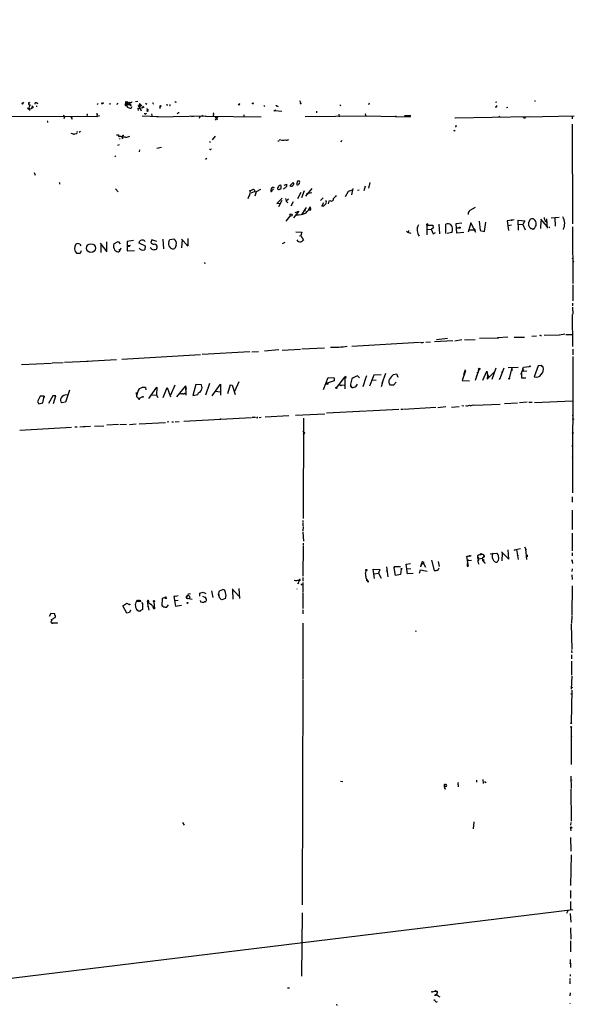
# Model space of a CAD drawing. Extents: x -814 to 376752, y -122958 to 379844.
# Drawn here: x 200 to 414, y 3485 to 3866 of the extents above; entities that cross this region are included whole.
import ezdxf

# ---------------------------------------------------------------- set-up
doc = ezdxf.new("R2010")
doc.units = 0
doc.header["$MEASUREMENT"] = 0
doc.layers.add('MAIN', color=5, linetype='CONTINUOUS')

msp = doc.modelspace()

# ---------------------------------------------------------------- linework, layer by layer
at = {"layer": 'MAIN'}
for p, q in [((201.3373, 3833.2586), (201.676, 3833.6819)), ((203.1153, 3831.5653), (204.1313, 3830.6339)), ((203.6233, 3831.7346), (203.7927, 3831.0573)), ((203.708, 3833.5973), (203.962, 3833.4279)), ((203.708, 3832.7506), (204.216, 3832.6659)), ((203.708, 3832.7506), (204.216, 3832.6659)), ((203.708, 3832.7506), (203.8773, 3832.2426)), ((203.708, 3831.5653), (203.7927, 3831.0573)), ((204.724, 3831.3959), (205.0627, 3831.8193)), ((204.8933, 3832.3273), (205.0627, 3832.2426)), ((205.0627, 3831.8193), (205.0627, 3832.2426)), ((205.0627, 3832.2426), (205.232, 3831.6499)), ((205.0627, 3831.8193), (205.232, 3831.6499)), ((206.5867, 3832.3273), (206.502, 3831.9886)), ((206.9253, 3833.3433), (206.8407, 3833.0046)), ((230.378, 3833.2586), (230.0393, 3832.8353)), ((234.8653, 3833.3433), (234.8653, 3832.8353)), ((237.9133, 3833.3433), (237.5747, 3832.7506)), ((240.9613, 3833.5126), (241.1307, 3833.0893)), ((241.3, 3833.3433), (241.3847, 3833.5973)), ((241.3847, 3833.5973), (241.808, 3833.3433)), ((241.808, 3833.3433), (241.3847, 3832.6659)), ((243.078, 3832.6659), (241.3847, 3832.6659)), ((241.3847, 3832.6659), (241.7233, 3832.5813)), ((241.6387, 3831.9886), (241.8927, 3831.6499)), ((241.9773, 3833.5126), (242.4007, 3833.5973)), ((242.316, 3831.5653), (242.7393, 3831.3959)), ((242.4007, 3833.5973), (242.7393, 3832.8353)), ((242.6547, 3832.8353), (243.078, 3832.6659)), ((242.824, 3832.5813), (242.7393, 3832.8353)), ((244.856, 3834.0206), (245.7873, 3834.1053)), ((245.7027, 3832.4966), (246.38, 3831.6499)), ((245.7027, 3831.3959), (245.7873, 3831.3113)), ((245.7027, 3831.3959), (245.7873, 3831.3113)), ((245.7027, 3831.3959), (246.9727, 3831.1419)), ((245.7873, 3831.3113), (245.872, 3830.4646)), ((246.38, 3832.4966), (246.7187, 3832.8353)), ((246.7187, 3832.8353), (246.38, 3831.6499)), ((246.4647, 3833.0893), (246.7187, 3832.8353)), ((247.2267, 3832.4966), (246.4647, 3832.0733)), ((246.4647, 3831.5653), (246.9727, 3830.3799)), ((247.904, 3831.9039), (248.158, 3831.7346)), ((248.7507, 3833.3433), (249.2587, 3833.0046)), ((249.174, 3831.3113), (249.3433, 3830.5493)), ((249.7667, 3831.0573), (249.3433, 3830.5493)), ((254.3387, 3831.5653), (254.4233, 3832.0733)), ((256.9633, 3832.5813), (257.2173, 3832.5813)), ((258.1487, 3832.4119), (257.9793, 3832.2426)), ((260.4347, 3833.6819), (260.6887, 3833.8513)), ((294.4707, 3832.4119), (294.8093, 3832.0733)), ((298.704, 3830.5493), (298.958, 3830.8033)), ((299.212, 3832.4966), (299.0427, 3832.1579)), ((299.212, 3832.4966), (299.974, 3832.0733)), ((299.212, 3832.4966), (299.466, 3832.4119)), ((308.2713, 3834.3593), (308.6947, 3833.3433)), ((324.0193, 3832.6659), (323.7653, 3832.3273)), ((335.1953, 3833.3433), (334.9413, 3832.7506)), ((384.302, 3831.8193), (383.794, 3831.8193)), ((383.9633, 3833.7666), (384.4713, 3833.8513)), ((388.7047, 3831.7346), (388.1967, 3831.5653)), ((399.034, 3834.2746), (399.4573, 3834.2746)), ((190.1613, 3828.1786), (222.504, 3828.2633)), ((217.17, 3828.6866), (216.916, 3828.0939)), ((217.3393, 3828.0939), (217.17, 3827.2473)), ((219.7947, 3828.0939), (220.3873, 3827.1626)), ((220.3027, 3828.0939), (220.0487, 3827.5013)), ((222.504, 3828.2633), (229.9547, 3828.1786)), ((226.1447, 3828.9406), (225.9753, 3828.1786)), ((229.87, 3828.7713), (229.9547, 3828.1786)), ((230.9707, 3828.5173), (229.9547, 3828.1786)), ((247.396, 3828.5173), (253.6613, 3828.1786)), ((248.8353, 3829.1946), (249.0893, 3829.5333)), ((251.0367, 3829.2793), (251.2907, 3828.0939)), ((253.0687, 3828.0093), (271.9493, 3828.4326)), ((261.2813, 3829.7026), (261.7047, 3829.7873)), ((267.208, 3828.1786), (266.5307, 3828.0093)), ((269.6633, 3828.1786), (269.4093, 3827.4166)), ((270.51, 3828.1786), (270.8487, 3828.7713)), ((271.9493, 3828.4326), (271.9493, 3828.2633)), ((271.9493, 3828.2633), (293.37, 3828.0093)), ((274.9127, 3828.8559), (274.9973, 3828.1786)), ((275.6747, 3828.0939), (276.098, 3827.2473)), ((276.5213, 3828.0093), (275.6747, 3826.7393)), ((276.098, 3827.2473), (276.6907, 3827.1626)), ((286.766, 3828.8559), (286.766, 3828.0939)), ((298.5347, 3830.5493), (298.2807, 3830.2106)), ((298.704, 3830.5493), (301.4133, 3830.2953)), ((310.4727, 3828.1786), (333.9253, 3828.5173)), ((314.7907, 3830.2106), (314.7907, 3829.6179)), ((323.4267, 3829.1099), (323.5113, 3828.0939)), ((333.756, 3828.6866), (333.9253, 3828.5173)), ((333.9253, 3828.5173), (334.1793, 3828.4326)), ((333.9253, 3828.5173), (351.1127, 3828.0093)), ((345.3553, 3828.5173), (345.7787, 3828.0939)), ((351.1973, 3828.4326), (348.8267, 3828.4326)), ((368.3847, 3827.6706), (397.002, 3828.1786)), ((368.3847, 3827.5013), (368.3847, 3827.6706)), ((385.4027, 3828.5173), (385.4873, 3828.0093)), ((395.3933, 3827.6706), (395.5627, 3828.0939)), ((396.0707, 3828.0939), (414.3587, 3828.5173)), ((413.6813, 3828.0939), (413.5967, 3827.2473)), ((210.9047, 3826.0619), (210.7353, 3825.8926)), ((368.554, 3824.2839), (368.808, 3824.0299)), ((413.5967, 3825.2153), (413.766, 3786.6919)), ((219.8793, 3821.7439), (221.234, 3821.4053)), ((220.8107, 3821.4053), (221.234, 3821.4053)), ((221.996, 3821.4899), (221.234, 3821.4053)), ((223.6047, 3822.4213), (223.012, 3821.9979)), ((237.49, 3821.0666), (238.252, 3821.1513)), ((238.5907, 3819.7119), (238.9293, 3819.3733)), ((239.522, 3820.3893), (239.776, 3819.5426)), ((239.9453, 3820.4739), (239.6913, 3820.2199)), ((241.1307, 3820.1353), (242.6547, 3820.6433)), ((275.6747, 3820.5586), (274.4047, 3819.1193)), ((237.998, 3817.1719), (238.5907, 3817.4259)), ((254.8467, 3816.2406), (253.0687, 3815.8173)), ((273.6427, 3818.5266), (273.3887, 3818.1879)), ((273.7273, 3815.4786), (273.4733, 3815.4786)), ((299.8893, 3818.7806), (300.3127, 3818.7806)), ((324.4427, 3818.8653), (324.1887, 3818.2726)), ((236.8973, 3812.9386), (237.1513, 3812.5999)), ((246.38, 3815.3093), (246.2953, 3814.5473)), ((272.3727, 3811.9226), (271.8647, 3811.5839)), ((205.6553, 3806.5039), (205.994, 3805.4879)), ((215.5613, 3802.1013), (215.3073, 3802.0166)), ((237.1513, 3800.2386), (238.1673, 3799.0533)), ((300.1433, 3801.0853), (299.8893, 3800.7466)), ((300.5667, 3800.1539), (301.0747, 3800.4926)), ((301.0747, 3800.4926), (301.0747, 3801.5086)), ((302.3447, 3801.6779), (303.276, 3802.0166)), ((304.546, 3801.3393), (305.7313, 3802.6939)), ((307.5093, 3803.2019), (307.0013, 3801.9319)), ((307.848, 3803.2019), (307.5093, 3803.2019)), ((313.0127, 3800.4079), (310.5573, 3797.4446)), ((328.8453, 3800.3233), (328.3373, 3797.8679)), ((333.248, 3799.5613), (333.756, 3801.4239)), ((335.3647, 3802.6093), (334.9413, 3800.4926)), ((289.2213, 3798.9686), (289.052, 3799.5613)), ((289.4753, 3798.7146), (290.83, 3799.2226)), ((290.9147, 3799.2226), (291.4227, 3799.0533)), ((291.4227, 3799.0533), (290.9993, 3797.4446)), ((293.2007, 3799.9846), (291.4227, 3799.0533)), ((301.498, 3796.5979), (299.466, 3794.5659)), ((302.768, 3796.5133), (303.1067, 3795.4126)), ((308.7793, 3798.7993), (307.5093, 3796.3439)), ((310.0493, 3799.3919), (309.0333, 3796.6826)), ((312.928, 3798.6299), (310.9807, 3798.2913)), ((317.3307, 3796.7673), (316.3147, 3795.7513)), ((326.9827, 3799.2226), (325.882, 3797.1059)), ((328.5913, 3799.6459), (326.9827, 3799.2226)), ((331.3007, 3799.7306), (330.6233, 3799.5613)), ((299.466, 3794.5659), (300.8207, 3794.6506)), ((301.4133, 3795.6666), (300.0587, 3793.2113)), ((303.9533, 3796.1746), (303.1067, 3795.4126)), ((303.1067, 3795.4126), (303.6993, 3794.8199)), ((305.7313, 3795.2433), (304.8847, 3793.5499)), ((310.8113, 3793.0419), (309.118, 3790.4173)), ((312.5893, 3792.1106), (312.42, 3793.2113)), ((316.8227, 3793.4653), (317.6693, 3794.9893)), ((317.4153, 3793.4653), (316.8227, 3793.4653)), ((319.532, 3795.4126), (319.278, 3794.4813)), ((320.2093, 3795.5819), (319.532, 3795.4126)), ((374.2267, 3791.9413), (376.2587, 3793.1266)), ((304.546, 3789.6553), (302.9373, 3787.7079)), ((307.9327, 3791.6026), (305.9007, 3789.0626)), ((306.578, 3791.0946), (307.9327, 3791.6026)), ((309.7953, 3791.6026), (310.7267, 3791.8566)), ((311.7427, 3792.1106), (312.5893, 3792.1106)), ((408.6013, 3789.1473), (405.5533, 3788.8933)), ((406.908, 3788.9779), (407.0773, 3785.7606)), ((357.378, 3786.1839), (359.7487, 3786.1839)), ((357.378, 3786.1839), (357.4627, 3782.4586)), ((359.918, 3784.9986), (359.0713, 3784.5753)), ((359.7487, 3786.1839), (359.918, 3784.9986)), ((362.1193, 3786.5226), (362.2887, 3782.7973)), ((364.744, 3782.9666), (364.744, 3786.6073)), ((368.7233, 3786.7766), (371.0093, 3787.1153)), ((368.9773, 3783.1359), (368.7233, 3786.7766)), ((368.9773, 3785.1679), (369.9087, 3785.0833)), ((374.4807, 3787.1153), (373.38, 3783.4746)), ((376.3433, 3783.3899), (374.4807, 3787.1153)), ((375.8353, 3784.3213), (375.7507, 3784.9986)), ((377.698, 3787.7079), (378.0367, 3784.0673)), ((379.73, 3783.7286), (380.238, 3787.3693)), ((391.2447, 3788.2159), (388.5353, 3787.8773)), ((388.5353, 3787.8773), (389.0433, 3784.0673)), ((388.7047, 3786.0146), (390.2287, 3786.2686)), ((392.8533, 3784.2366), (392.684, 3788.1313)), ((392.684, 3788.1313), (395.3087, 3787.8773)), ((392.938, 3786.5226), (394.5467, 3786.4379)), ((395.3087, 3787.8773), (394.5467, 3786.4379)), ((394.5467, 3786.4379), (395.478, 3784.3213)), ((397.4253, 3785.0833), (398.4413, 3784.5753)), ((401.32, 3788.4699), (403.9447, 3785.5913)), ((401.4893, 3787.8773), (401.4047, 3784.8293)), ((403.1827, 3787.7926), (403.7753, 3787.3693)), ((403.6907, 3788.6393), (403.9447, 3784.9986)), ((404.622, 3785.5913), (404.9607, 3785.0833)), ((413.766, 3785.5913), (413.9353, 3763.6626)), ((306.832, 3783.6439), (309.118, 3783.4746)), ((308.1867, 3782.0353), (308.7793, 3782.2046)), ((309.118, 3783.4746), (308.7793, 3782.2046)), ((308.7793, 3782.2046), (309.7107, 3780.4266)), ((350.3507, 3784.0673), (350.266, 3783.4746)), ((357.4627, 3784.4906), (359.0713, 3784.5753)), ((359.0713, 3784.5753), (359.918, 3782.8819)), ((359.918, 3782.8819), (360.8493, 3783.3899)), ((367.1147, 3783.3899), (365.252, 3782.9666)), ((371.6867, 3783.3053), (368.9773, 3783.1359)), ((373.8033, 3784.4059), (375.8353, 3784.3213)), ((378.0367, 3784.0673), (379.73, 3783.7286)), ((398.4413, 3784.5753), (398.6953, 3784.8293)), ((398.6953, 3784.4906), (398.4413, 3784.5753)), ((223.266, 3778.8179), (223.6893, 3778.1406)), ((231.14, 3779.2413), (233.7647, 3775.8546)), ((231.394, 3778.8179), (231.394, 3775.6006)), ((233.5953, 3779.7493), (233.5953, 3776.2779)), ((236.474, 3778.9026), (238.1673, 3779.8339)), ((238.1673, 3779.8339), (238.9293, 3778.9026)), ((244.094, 3780.2573), (241.554, 3779.9186)), ((241.554, 3779.9186), (241.6387, 3776.2779)), ((241.7233, 3778.3099), (242.7393, 3778.3946)), ((246.2953, 3779.1566), (246.5493, 3780.1726)), ((248.666, 3778.0559), (246.2953, 3779.1566)), ((248.5813, 3776.8706), (248.666, 3778.0559)), ((250.8673, 3777.2093), (250.5287, 3777.4633)), ((251.1213, 3780.5113), (250.7827, 3779.4106)), ((253.0687, 3779.9186), (251.1213, 3780.5113)), ((255.3547, 3780.7653), (255.6087, 3776.9553)), ((257.7253, 3779.8339), (258.064, 3780.5959)), ((258.064, 3780.5959), (259.6727, 3780.8499)), ((260.5193, 3778.4793), (260.0113, 3777.2093)), ((262.5513, 3780.7653), (265.0913, 3778.1406)), ((262.8053, 3780.5959), (262.636, 3777.4633)), ((264.5833, 3778.3946), (265.0913, 3778.1406)), ((265.0913, 3781.0193), (265.0913, 3778.1406)), ((302.514, 3779.4953), (301.498, 3778.9873)), ((223.4353, 3775.2619), (222.1653, 3775.2619)), ((223.774, 3776.2779), (223.4353, 3775.2619)), ((238.4213, 3776.7859), (238.76, 3776.3626)), ((238.76, 3776.3626), (238.4213, 3775.8546)), ((239.1833, 3777.2939), (238.76, 3776.3626)), ((241.6387, 3776.2779), (244.4327, 3776.3626)), ((248.2427, 3776.6166), (248.5813, 3776.8706)), ((271.4413, 3771.7059), (271.6107, 3771.2826)), ((413.8507, 3772.2986), (414.274, 3772.1293)), ((413.8507, 3763.0699), (413.8507, 3756.8893)), ((413.766, 3756.0426), (413.766, 3755.0266)), ((413.766, 3754.5186), (413.8507, 3751.7246)), ((413.6813, 3751.6399), (413.766, 3739.2786)), ((398.018, 3743.2579), (399.8807, 3743.4273)), ((401.4047, 3743.5119), (401.7433, 3743.5119)), ((402.7593, 3743.5966), (408.6013, 3743.7659)), ((410.8027, 3744.0199), (408.7707, 3743.6813)), ((411.1413, 3743.9353), (413.5967, 3743.9353)), ((328.422, 3739.3633), (354.584, 3740.8873)), ((357.0393, 3740.8873), (358.8173, 3741.0566)), ((360.3413, 3741.1413), (367.538, 3741.5646)), ((365.4213, 3742.3266), (361.188, 3741.8186)), ((368.2153, 3741.4799), (370.9247, 3741.9033)), ((372.0253, 3741.8186), (376.174, 3741.9879)), ((385.2333, 3742.4959), (377.7827, 3742.3266)), ((388.7047, 3742.9193), (384.81, 3742.5806)), ((391.2447, 3742.8346), (395.1393, 3742.8346)), ((239.6067, 3734.3679), (270.002, 3736.1459)), ((289.052, 3737.1619), (270.5947, 3736.1459)), ((289.814, 3737.1619), (292.354, 3737.3313)), ((300.228, 3737.9239), (294.7247, 3737.5006)), ((301.5827, 3737.8393), (308.61, 3738.2626)), ((309.118, 3738.3473), (317.9233, 3738.7706)), ((413.8507, 3738.2626), (413.9353, 3735.9766)), ((200.7447, 3732.2513), (212.344, 3732.8439)), ((212.598, 3732.9286), (216.8313, 3733.0979)), ((217.3393, 3733.1826), (226.4833, 3733.6059)), ((225.8907, 3733.6059), (237.49, 3734.1986)), ((400.4733, 3731.8279), (398.9493, 3727.5099)), ((401.6587, 3731.9126), (400.4733, 3731.8279)), ((401.6587, 3731.9126), (402.1667, 3731.5739)), ((402.4207, 3731.3199), (401.6587, 3731.9126)), ((413.8507, 3735.3839), (413.766, 3682.6366)), ((330.6233, 3727.8486), (331.3853, 3727.1713)), ((334.0947, 3727.9333), (333.756, 3726.8326)), ((336.9733, 3728.1873), (335.28, 3723.8693)), ((339.7673, 3728.2719), (336.9733, 3728.1873)), ((341.4607, 3728.7799), (340.0213, 3724.8853)), ((344.5933, 3728.3566), (345.694, 3728.6953)), ((345.694, 3728.6953), (346.2867, 3727.4253)), ((372.364, 3729.8806), (371.094, 3726.0706)), ((371.7713, 3728.3566), (372.4487, 3730.3886)), ((376.2587, 3726.2399), (376.936, 3728.1873)), ((376.7667, 3728.1026), (376.5127, 3727.4253)), ((376.936, 3728.1873), (377.6133, 3730.3039)), ((377.2747, 3729.7959), (377.6133, 3730.3039)), ((379.0527, 3726.2399), (380.5767, 3729.7113)), ((380.5767, 3729.7113), (380.9153, 3728.4413)), ((380.746, 3726.6633), (383.4553, 3729.3726)), ((380.9153, 3728.4413), (380.746, 3726.6633)), ((380.9153, 3728.1026), (380.9153, 3728.4413)), ((380.9153, 3728.1026), (380.9153, 3728.2719)), ((380.9153, 3728.1026), (381.508, 3727.4253)), ((384.1327, 3730.8119), (382.524, 3726.4939)), ((387.1807, 3730.8119), (385.4873, 3726.4939)), ((386.5033, 3729.4573), (386.334, 3729.1186)), ((388.874, 3731.0659), (392.684, 3731.3199)), ((390.3133, 3730.9813), (389.2973, 3727.0019)), ((390.3133, 3730.9813), (390.3133, 3729.7959)), ((394.5467, 3730.5579), (393.7847, 3728.4413)), ((393.7847, 3728.4413), (394.0387, 3728.8646)), ((394.0387, 3728.8646), (394.0387, 3727.0866)), ((394.8007, 3730.3039), (394.462, 3729.7113)), ((394.462, 3729.7113), (396.1553, 3729.8806)), ((394.5467, 3730.5579), (394.8007, 3731.2353)), ((394.8007, 3731.2353), (397.0867, 3731.5739)), ((260.0113, 3724.2926), (258.318, 3720.4826)), ((264.16, 3724.0386), (260.6887, 3719.8053)), ((264.16, 3724.0386), (264.414, 3722.5993)), ((264.16, 3724.0386), (264.2447, 3720.3979)), ((268.1393, 3724.5466), (266.954, 3720.3133)), ((270.3407, 3724.4619), (268.1393, 3724.5466)), ((270.5947, 3723.3613), (270.3407, 3724.4619)), ((273.3887, 3724.9699), (271.8647, 3720.4826)), ((274.4047, 3720.2286), (277.622, 3724.6313)), ((277.622, 3724.6313), (277.7067, 3720.4826)), ((281.432, 3724.3773), (280.3313, 3720.9906)), ((281.432, 3724.3773), (282.194, 3724.2926)), ((281.432, 3724.3773), (282.194, 3724.2926)), ((282.194, 3724.2926), (283.2947, 3720.6519)), ((284.8187, 3725.5626), (283.1253, 3721.8373)), ((317.5, 3722.5993), (319.278, 3727.2559)), ((321.6487, 3725.9859), (318.9393, 3725.0546)), ((319.278, 3727.2559), (321.6487, 3727.1713)), ((321.6487, 3727.1713), (321.6487, 3725.9859)), ((322.6647, 3723.4459), (325.7127, 3727.3406)), ((323.5113, 3724.4619), (325.4587, 3724.2926)), ((325.7127, 3727.3406), (326.0513, 3727.0866)), ((325.7127, 3727.3406), (325.7973, 3722.9379)), ((327.9987, 3724.7159), (327.914, 3724.1233)), ((327.914, 3724.1233), (328.5067, 3723.4459)), ((330.1153, 3723.8693), (330.6233, 3724.6313)), ((333.9253, 3727.2559), (332.6553, 3723.6999)), ((336.3807, 3726.3246), (337.82, 3726.2399)), ((340.2753, 3725.3086), (339.7673, 3723.6999)), ((344.5087, 3724.2926), (343.2387, 3724.2926)), ((345.5247, 3725.3933), (344.5087, 3724.2926)), ((371.094, 3726.0706), (373.888, 3725.9859)), ((380.9153, 3727.3406), (381.254, 3727.0866)), ((385.4873, 3726.4939), (385.6567, 3727.0019)), ((394.0387, 3727.0866), (395.732, 3727.1713)), ((394.0387, 3727.0866), (394.5467, 3727.0866)), ((212.9367, 3720.2286), (211.2433, 3717.2653)), ((214.0373, 3720.1439), (212.9367, 3720.2286)), ((219.2867, 3722.3453), (217.7627, 3717.7733)), ((245.0253, 3721.2446), (245.2793, 3721.4139)), ((245.2793, 3721.4139), (245.2793, 3720.8213)), ((245.2793, 3720.8213), (245.2793, 3719.8899)), ((248.666, 3723.3613), (248.8353, 3722.4299)), ((250.0207, 3719.1279), (253.0687, 3723.5306)), ((250.8673, 3720.5673), (252.8993, 3720.3979)), ((253.0687, 3723.5306), (252.8993, 3720.3979)), ((252.8993, 3720.3979), (253.492, 3719.5513)), ((255.524, 3719.4666), (257.048, 3723.3613)), ((257.048, 3723.3613), (258.4027, 3719.8053)), ((261.9587, 3721.0753), (263.144, 3720.9906)), ((262.636, 3720.9059), (264.0753, 3721.0753)), ((263.144, 3720.9906), (262.636, 3720.9059)), ((263.7367, 3721.2446), (264.0753, 3721.0753)), ((266.954, 3720.3133), (268.9013, 3720.6519)), ((275.6747, 3721.9219), (277.622, 3721.7526)), ((327.914, 3723.7846), (328.2527, 3723.7846)), ((208.026, 3720.0593), (207.01, 3717.9426)), ((207.01, 3717.9426), (207.4333, 3717.0959)), ((207.4333, 3717.0959), (208.9573, 3717.4346)), ((209.4653, 3720.0593), (208.026, 3720.0593)), ((208.9573, 3717.4346), (209.4653, 3720.0593)), ((209.4653, 3720.0593), (209.55, 3719.5513)), ((213.1907, 3717.2653), (214.0373, 3720.1439)), ((217.7627, 3717.7733), (216.3233, 3717.5193)), ((245.2793, 3719.8899), (245.872, 3719.2126)), ((245.872, 3719.2126), (246.5493, 3719.2126)), ((246.38, 3718.8739), (246.5493, 3719.2126)), ((247.4807, 3719.8053), (246.5493, 3719.2126)), ((370.9247, 3716.4186), (371.7713, 3716.3339)), ((375.2427, 3716.6726), (375.5813, 3716.5033)), ((375.92, 3716.5879), (385.7413, 3717.0113)), ((387.5193, 3717.1806), (392.43, 3717.4346)), ((396.24, 3717.6886), (393.2767, 3717.4346)), ((396.8327, 3717.6886), (398.1027, 3717.7733)), ((399.1187, 3717.6039), (413.766, 3718.2813)), ((294.894, 3712.1006), (304.038, 3712.6086)), ((306.6627, 3712.6933), (318.008, 3713.2013)), ((334.01, 3714.3019), (318.6007, 3713.4553)), ((334.264, 3714.3866), (346.6253, 3714.9793)), ((347.3873, 3714.9793), (348.1493, 3715.0639)), ((348.4033, 3715.0639), (360.934, 3715.8259)), ((361.696, 3715.6566), (364.744, 3715.9953)), ((366.9453, 3715.8259), (369.9933, 3716.0799)), ((413.766, 3712.6933), (413.8507, 3712.1006)), ((238.252, 3709.0526), (233.7647, 3708.7986)), ((241.3847, 3709.0526), (238.76, 3708.9679)), ((242.4853, 3709.1373), (245.11, 3709.3913)), ((246.2107, 3709.3913), (256.4553, 3709.8146)), ((257.7253, 3710.0686), (257.1327, 3709.9839)), ((258.826, 3710.1533), (259.5033, 3710.0686)), ((260.1807, 3710.1533), (261.7047, 3710.2379)), ((263.5673, 3710.3226), (289.6447, 3711.7619)), ((291.2533, 3711.8466), (289.8987, 3711.7619)), ((292.6927, 3711.8466), (293.37, 3711.9313)), ((309.7107, 3711.5926), (309.626, 3672.7306)), ((200.152, 3706.9359), (220.1333, 3708.0366)), ((221.4033, 3708.1213), (222.25, 3708.1213)), ((223.3507, 3708.1213), (227.4147, 3708.4599)), ((228.9387, 3708.3753), (232.5793, 3708.6293)), ((309.9647, 3705.4966), (309.5413, 3705.2426)), ((309.7953, 3706.2586), (309.9647, 3705.4966)), ((310.2187, 3706.0046), (309.9647, 3705.4966)), ((413.6813, 3700.9246), (413.6813, 3700.5013)), ((413.766, 3696.6913), (413.6813, 3696.3526)), ((413.6813, 3681.1126), (413.5967, 3679.0806)), ((413.5967, 3675.9479), (413.6813, 3668.4973)), ((309.5413, 3671.9686), (309.5413, 3671.1219)), ((309.5413, 3670.9526), (309.5413, 3669.9366)), ((309.626, 3669.6826), (309.5413, 3667.8199)), ((309.5413, 3667.3966), (309.7107, 3663.9253)), ((413.5967, 3667.0579), (413.5967, 3660.1999)), ((309.626, 3663.2479), (309.626, 3662.4013)), ((309.626, 3662.1473), (309.5413, 3650.4633)), ((381.9313, 3659.0993), (384.556, 3659.3533)), ((386.334, 3659.8613), (389.128, 3657.0673)), ((386.5033, 3659.3533), (386.4187, 3656.3053)), ((389.128, 3657.0673), (388.874, 3660.6233)), ((393.7, 3661.0466), (391.2447, 3660.4539)), ((391.2447, 3660.4539), (392.0913, 3660.7079)), ((392.0913, 3660.7079), (392.684, 3656.8979)), ((395.224, 3661.7239), (395.8167, 3660.6233)), ((395.5627, 3660.9619), (395.986, 3656.8979)), ((413.5967, 3659.4379), (413.5967, 3658.2526)), ((355.5153, 3655.5433), (355.2613, 3654.6119)), ((356.108, 3655.7973), (356.1927, 3655.2893)), ((359.2407, 3656.6439), (360.2567, 3652.6646)), ((361.7807, 3656.1359), (362.204, 3654.1039)), ((372.7873, 3657.9986), (374.5653, 3658.4219)), ((372.7873, 3657.9986), (373.38, 3654.2733)), ((373.0413, 3656.4746), (374.7347, 3656.6439)), ((373.7187, 3656.5593), (373.0413, 3656.4746)), ((373.2107, 3655.5433), (373.0413, 3655.4586)), ((373.2953, 3655.3739), (373.2107, 3655.5433)), ((377.3593, 3658.5913), (377.0207, 3658.2526)), ((378.968, 3657.2366), (377.444, 3657.0673)), ((378.968, 3657.2366), (379.6453, 3658.1679)), ((379.222, 3658.7606), (379.6453, 3658.1679)), ((379.6453, 3658.1679), (379.6453, 3657.8293)), ((379.73, 3655.7973), (379.8147, 3655.3739)), ((384.8947, 3656.3053), (384.6407, 3655.7973)), ((396.24, 3658.6759), (396.24, 3657.9139)), ((413.4273, 3656.4746), (413.5967, 3656.2206)), ((413.5967, 3656.4746), (413.5967, 3656.2206)), ((413.5967, 3656.2206), (413.5967, 3656.4746)), ((413.5967, 3656.2206), (413.766, 3655.3739)), ((333.9253, 3652.5799), (333.756, 3651.6486)), ((337.2273, 3649.5319), (336.7193, 3653.0879)), ((336.7193, 3653.0879), (339.2593, 3653.0033)), ((339.2593, 3653.0033), (338.7513, 3651.5639)), ((341.884, 3654.0193), (342.392, 3650.2093)), ((341.884, 3652.3259), (342.0533, 3652.8339)), ((344.7627, 3653.5959), (344.8473, 3654.0193)), ((344.8473, 3654.0193), (344.7627, 3653.5959)), ((345.2707, 3650.7173), (344.7627, 3653.5959)), ((347.218, 3654.0193), (344.8473, 3654.0193)), ((347.5567, 3653.1726), (347.218, 3651.0559)), ((349.504, 3655.0353), (351.1127, 3655.2893)), ((349.9273, 3651.3099), (349.504, 3655.0353)), ((349.758, 3653.2573), (351.1973, 3653.3419)), ((354.584, 3651.6486), (355.0073, 3652.8339)), ((355.1767, 3654.1039), (354.9227, 3654.1039)), ((355.0073, 3652.8339), (357.632, 3652.3259)), ((355.346, 3655.2893), (356.1927, 3655.2893)), ((356.1927, 3655.2893), (356.9547, 3653.9346)), ((362.0347, 3653.4266), (362.204, 3653.6806)), ((373.0413, 3655.4586), (373.2107, 3654.9506)), ((413.5967, 3653.2573), (413.512, 3652.2413)), ((307.594, 3647.4153), (308.2713, 3648.7699)), ((307.9327, 3648.9393), (308.2713, 3648.7699)), ((309.5413, 3648.0079), (309.4567, 3644.3673)), ((309.5413, 3649.8706), (309.5413, 3648.5159)), ((334.0947, 3649.1933), (334.4333, 3648.8546)), ((334.264, 3648.6853), (334.4333, 3648.8546)), ((334.4333, 3648.9393), (334.6873, 3648.5159)), ((337.058, 3651.3946), (338.7513, 3651.5639)), ((338.7513, 3651.5639), (339.7673, 3649.7013)), ((347.218, 3651.0559), (345.2707, 3650.7173)), ((352.2133, 3651.4793), (349.9273, 3651.3099)), ((413.4273, 3650.9713), (413.5967, 3649.1086)), ((269.6633, 3643.8593), (271.018, 3644.1979)), ((271.018, 3644.1979), (272.034, 3643.7746)), ((274.2353, 3644.7059), (274.6587, 3642.1659)), ((276.86, 3643.5206), (277.2833, 3644.7906)), ((277.2833, 3644.7906), (278.638, 3645.2986)), ((282.194, 3645.4679), (284.8187, 3642.7586)), ((282.3633, 3644.9599), (282.448, 3641.5733)), ((284.734, 3645.7219), (285.0727, 3641.8273)), ((307.1707, 3645.4679), (307.34, 3645.4679)), ((307.9327, 3647.7539), (307.594, 3647.4153)), ((308.7793, 3647.4153), (309.2027, 3646.9919)), ((309.4567, 3644.1133), (309.5413, 3637.9326)), ((413.5967, 3646.6533), (413.512, 3635.4773)), ((245.364, 3640.7266), (246.4647, 3640.8113)), ((245.4487, 3640.9806), (245.7873, 3640.8959)), ((249.5127, 3640.4726), (251.1213, 3639.2873)), ((249.5127, 3640.4726), (249.5973, 3638.6099)), ((251.968, 3640.5573), (251.968, 3639.9646)), ((251.968, 3640.5573), (252.222, 3637.8479)), ((255.1007, 3641.8273), (255.016, 3639.1179)), ((256.4553, 3642.1659), (255.1007, 3641.8273)), ((259.588, 3642.5046), (261.2813, 3642.9279)), ((260.096, 3642.6739), (259.588, 3642.5046)), ((259.588, 3642.5046), (260.2653, 3638.7793)), ((261.366, 3641.0653), (259.842, 3640.8959)), ((264.668, 3641.9966), (265.0913, 3643.3513)), ((265.43, 3641.7426), (266.7847, 3641.4886)), ((269.748, 3642.7586), (269.6633, 3643.8593)), ((269.8327, 3640.9806), (269.9173, 3640.5573)), ((270.6793, 3642.6739), (271.9493, 3642.1659)), ((271.6107, 3642.4199), (271.9493, 3642.1659)), ((271.6107, 3642.4199), (272.2033, 3641.5733)), ((271.9493, 3642.1659), (272.2033, 3641.5733)), ((272.2033, 3641.5733), (272.2033, 3640.8113)), ((277.368, 3641.9119), (276.86, 3643.3513)), ((279.654, 3641.7426), (278.2147, 3641.2346)), ((239.9453, 3638.9486), (241.4693, 3640.0493)), ((241.4693, 3636.1546), (239.9453, 3638.9486)), ((241.4693, 3640.0493), (242.4007, 3639.4566)), ((242.9087, 3637.3399), (242.4853, 3636.4086)), ((244.856, 3638.4406), (245.0253, 3637.9326)), ((245.4487, 3637.4246), (245.7873, 3637.0859)), ((247.5653, 3637.5939), (246.38, 3636.9166)), ((246.38, 3636.9166), (246.888, 3637.0859)), ((247.396, 3639.9646), (247.5653, 3639.7953)), ((247.396, 3639.9646), (247.5653, 3639.7953)), ((247.4807, 3640.0493), (247.5653, 3639.7953)), ((247.5653, 3639.7953), (247.5653, 3637.5939)), ((249.5973, 3639.2026), (249.936, 3637.2553)), ((251.714, 3638.6946), (252.1373, 3638.4406)), ((251.7987, 3638.1019), (252.222, 3637.8479)), ((251.8833, 3638.3559), (252.1373, 3638.4406)), ((251.8833, 3638.1866), (252.1373, 3638.4406)), ((251.968, 3638.1019), (252.222, 3637.8479)), ((255.016, 3639.1179), (255.3547, 3638.7793)), ((256.794, 3638.2713), (257.556, 3639.3719)), ((260.2653, 3638.7793), (262.5513, 3639.2026)), ((309.5413, 3637.4246), (309.5413, 3635.8159)), ((212.09, 3635.9853), (211.4127, 3634.7999)), ((213.6987, 3635.9006), (212.09, 3635.9853)), ((213.6987, 3635.3926), (213.6987, 3635.9006)), ((242.4853, 3636.4086), (241.4693, 3636.1546)), ((413.4273, 3635.2233), (413.3427, 3632.2599)), ((212.09, 3632.5986), (212.4287, 3632.2599)), ((214.63, 3632.2599), (212.4287, 3632.2599)), ((212.4287, 3632.2599), (212.9367, 3632.2599)), ((214.2913, 3632.5139), (214.63, 3632.2599)), ((309.5413, 3632.2599), (309.4567, 3610.6699)), ((353.06, 3629.4659), (353.2293, 3629.0426)), ((413.258, 3632.0059), (413.4273, 3622.0153)), ((413.3427, 3621.6766), (413.4273, 3620.8299)), ((413.3427, 3619.9833), (413.3427, 3618.4593)), ((413.3427, 3617.5279), (413.3427, 3612.1093)), ((309.4567, 3610.4159), (309.2027, 3523.2939)), ((413.4273, 3611.7706), (413.1733, 3606.7753)), ((413.4273, 3606.3519), (413.258, 3593.7366)), ((413.1733, 3591.9586), (413.258, 3577.6499)), ((413.258, 3588.8259), (413.258, 3588.5719)), ((379.1373, 3571.8079), (379.222, 3570.1993)), ((413.0887, 3573.0779), (413.1733, 3568.3366)), ((324.104, 3571.1306), (324.9507, 3571.0459)), ((364.1513, 3569.4373), (364.1513, 3569.0986)), ((364.9133, 3569.0986), (364.1513, 3569.0986)), ((364.3207, 3568.2519), (364.744, 3568.1673)), ((369.57, 3569.6913), (369.57, 3568.9293)), ((376.5973, 3571.5539), (376.682, 3570.7919)), ((379.73, 3570.9613), (380.3227, 3570.6226)), ((413.0887, 3568.0826), (413.258, 3555.6366)), ((262.9747, 3555.1286), (263.652, 3554.1973)), ((375.666, 3555.4673), (375.3273, 3552.7579)), ((413.0887, 3555.2133), (413.004, 3554.1126)), ((413.004, 3552.9273), (413.0887, 3551.9113)), ((413.004, 3549.3713), (413.0887, 3544.1219)), ((413.1733, 3542.5979), (413.004, 3530.8293)), ((413.004, 3528.8819), (413.004, 3525.9186)), ((412.9193, 3524.6486), (412.9193, 3521.2619)), ((413.8507, 3521.4313), (177.038, 3492.3906)), ((309.2027, 3520.2459), (309.0333, 3495.6926)), ((411.988, 3521.0079), (411.3953, 3519.9919)), ((412.8347, 3519.9919), (413.0887, 3516.6053)), ((412.9193, 3514.4039), (413.0887, 3510.0013)), ((413.004, 3509.4086), (412.9193, 3505.0906)), ((412.8347, 3502.2119), (412.9193, 3499.0793)), ((412.8347, 3496.3699), (412.8347, 3495.7773)), ((412.75, 3494.8459), (412.75, 3493.9993)), ((412.75, 3493.8299), (412.75, 3492.8139)), ((303.53, 3491.2053), (304.3767, 3491.2899)), ((359.664, 3489.6813), (360.5953, 3489.9353)), ((360.5953, 3489.9353), (361.1033, 3489.8506)), ((360.8493, 3490.0199), (361.1033, 3489.8506)), ((361.1033, 3488.4113), (361.2727, 3488.7499)), ((361.3573, 3489.2579), (361.2727, 3488.4113)), ((361.2727, 3488.4113), (361.8653, 3488.2419)), ((361.2727, 3488.4113), (361.8653, 3488.2419)), ((361.2727, 3488.4113), (362.458, 3487.7339)), ((412.8347, 3489.3426), (412.75, 3488.0726)), ((322.58, 3484.9399), (322.6647, 3484.3473)), ((360.68, 3486.2099), (360.0873, 3486.5486)), ((412.75, 3485.4479), (412.8347, 3485.1093))]:
    msp.add_line(p, q, dxfattribs=at)
for centre, radius in [((187968.8728, 191060.536), 188783.0574), ((201.1196, 3833.2466), 0.218), ((204.6393, 3831.3113), 0.1197), ((231.9443, 3833.2586), 0.2116), ((232.2618, 3833.3645), 0.1496), ((247.4595, 3831.6288), 0.1496), ((254.3386, 3831.4807), 0.0846), ((254.5079, 3832.2427), 0.1893), ((290.2373, 3833.2586), 0.1693), ((308.6735, 3833.1952), 0.1496), ((226.1446, 3829.0253), 0.0846), ((249.428, 3830.38), 0.1893), ((368.0883, 3822.7177), 0.1338), ((304.9973, 3790.0519), 0.4507), ((370.1062, 3785.1962), 0.2275), ((390.2498, 3788.0678), 0.1496), ((376.0046, 3784.2367), 0.1893), ((227.6261, 3777.2813), 1.7332), ((413.8295, 3773.3147), 0.1058), ((397.256, 3731.574), 0.1693), ((377.0629, 3729.161), 0.1338), ((377.6979, 3730.558), 0.2677), ((318.9675, 3724.8289), 0.2275), ((324.1675, 3724.2292), 0.1496), ((389.2973, 3726.8327), 0.1693), ((322.4953, 3723.2766), 0.2394), ((247.65, 3719.8053), 0.1693), ((277.6643, 3711.127), 0.1338), ((413.9776, 3711.127), 0.1338), ((224.8958, 3708.2906), 0.1058), ((413.893, 3705.793), 0.1338), ((374.0573, 3658.2527), 0.1893), ((378.3753, 3658.9723), 0.2116), ((392.5569, 3658.4643), 0.1338), ((334.0523, 3652.7917), 0.2468), ((347.6413, 3653.2573), 0.1197), ((251.98, 3640.775), 0.218), ((256.5682, 3641.9684), 0.2275), ((256.4976, 3642.293), 0.1338), ((265.0913, 3642.3353), 0.6826), ((264.9219, 3640.0916), 0.2116), ((242.5417, 3639.4566), 0.1411), ((413.4696, 3607.4103), 0.1338), ((413.258, 3604.8491), 0.1058), ((413.1944, 3592.1068), 0.1496), ((413.2791, 3593.5673), 0.1706), ((364.5323, 3569.903), 0.1338), ((413.2579, 3571.5328), 0.1058), ((413.2368, 3553.2025), 0.2413), ((412.9193, 3500.6668), 0.1058), ((359.4946, 3489.6813), 0.1693)]:
    msp.add_circle(centre, radius, dxfattribs=at)
for centre, radius, start, end in [((203.9338, 3833.1739), 0.4798, 118.071082, 241.923298), ((206.091, 3830.8184), 2.6323, 135.423265, 159.631202), ((77.978, 3789.7233), 133.8753, 18.327124, 18.556307), ((72.0287, 3833.2445), 134.0503, 359.885409, 0.114591), ((205.4408, 3828.1212), 5.429, 74.131001, 83.252245), ((241.0695, 3832.7647), 0.3303, 79.322806, 342.596308), ((241.1561, 3833.6396), 0.2325, 349.516601, 213.102369), ((241.6386, 3832.7506), 0.6826, 119.738635, 187.12814), ((241.2153, 3831.4801), 1.2127, 65.235419, 102.090137), ((239.9775, 3832.1371), 1.4955, 4.045219, 39.546569), ((241.6669, 3833.4562), 0.3155, 10.298349, 153.434949), ((241.9647, 3835.197), 1.7016, 250.070977, 297.078543), ((242.6267, 3832.8216), 1.2941, 206.576931, 256.108716), ((242.9088, 3833.3433), 0.5681, 153.43946, 243.425927), ((243.0356, 3834.0629), 0.4827, 232.12814, 344.745922), ((242.8895, 3831.9942), 0.6169, 255.907438, 7.366939), ((242.9722, 3832.5601), 0.1496, 171.859073, 45), ((246.5211, 3832.7788), 0.3155, 100.295103, 243.434949), ((246.1682, 3832.0733), 0.4733, 296.575876, 63.418709), ((243.158, 3831.7341), 3.311, 357.077709, 13.314339), ((247.777, 3831.7346), 0.2117, 53.124688, 180), ((251.5446, 3833.1422), 0.2182, 320.913782, 112.81582), ((341.6132, 3832.7506), 84.6501, 179.885408, 180.114592), ((258.1063, 3832.5389), 0.1339, 288.462013, 108.421413), ((260.7316, 3834.4022), 0.7791, 202.400936, 247.599064), ((284.8359, 3833.0125), 0.2866, 198.852236, 34.277867), ((298.7464, 3830.6763), 0.2468, 210.959776, 30.97172), ((299.1276, 3830.3797), 0.4563, 111.820063, 158.179937), ((299.3249, 3832.412), 0.1411, 143.15447, 359.959394), ((383.599, 3832.4713), 0.9588, 317.155503, 356.448267), ((216.916, 3828.0939), 0, 0, 0), ((229.9441, 3829.02), 0.2595, 253.40861, 159.728247), ((248.6236, 3829.4274), 0.3147, 160.332702, 312.282263), ((260.7311, 3829.7449), 0.5518, 302.463229, 355.603684), ((274.8703, 3829.1523), 0.2993, 278.140927, 98.124688), ((333.9041, 3828.8771), 0.2413, 105.234291, 232.137512), ((395.1393, 3828.1787), 0.568, 206.574073, 296.56054), ((210.82, 3826.1466), 0.1198, 315, 135), ((368.3847, 3824.6225), 0.3786, 296.565051, 26.578587), ((221.742, 3822.0826), 0.6448, 293.197424, 23.197424), ((243.6476, 3821.7899), 5.4333, 186.749881, 195.865003), ((239.0483, 3819.3511), 1.1412, 65.474186, 123.328014), ((240.0725, 3814.4189), 5.8135, 79.512328, 93.759661), ((240.0724, 3820.6855), 0.2468, 30.991622, 239.008378), ((301.7349, 3823.5087), 4.427, 252.413503, 283.495079), ((303.3217, 3820.4655), 1.3778, 246.303948, 301.326067), ((273.8543, 3815.6056), 0.1796, 225, 45), ((214.6305, 3802.2708), 0.9461, 349.679445, 26.565051), ((298.0944, 3799.9169), 0.8436, 51.521574, 169.59188), ((297.4085, 3800.264), 0.7174, 300.507657, 11.571512), ((300.1975, 3800.4154), 0.4524, 132.939889, 324.690509), ((300.7572, 3800.9709), 0.6244, 59.439085, 169.444034), ((300.46, 3803.6477), 3.7433, 294.393918, 314.995671), ((302.5661, 3801.6128), 0.8167, 311.445945, 29.63176), ((305.0077, 3802.0709), 0.8651, 237.744691, 339.122259), ((305.5588, 3802.2087), 0.515, 299.9657, 70.428505), ((307.467, 3802.3553), 0.6294, 222.276138, 289.655661), ((308.3031, 3801.5297), 0.6664, 100.058778, 159.544581), ((307.9158, 3802.7533), 0.4537, 14.030118, 98.594459), ((138.9155, 3844.851), 174.5653, 345.853169, 346.082344), ((293.6227, 3794.9898), 5.5019, 149.487199, 165.752354), ((284.3115, 3799.7302), 4.9685, 336.93057, 351.182646), ((288.4734, 3802.7085), 3.1999, 280.417271, 301.654071), ((290.2966, 3799.3665), 0.6346, 346.894405, 103.105595), ((297.8878, 3799.5794), 0.7926, 141.824503, 206.752545), ((297.3118, 3799.6647), 0.4613, 253.399492, 357.664214), ((320.5608, 3796.343), 0.8383, 245.211017, 5.860895), ((618.213, 3543.0338), 390.2692, 139.283307, 139.512501), ((298.1075, 3801.5743), 16.5767, 320.028474, 329.701641), ((315.3405, 3796.4717), 3.6528, 304.610633, 325.383712), ((317.5705, 3795.074), 1.0302, 318.888367, 41.107443), ((307.502, 3797.3566), 7.2328, 264.010607, 297.228611), ((374.9717, 3790.6036), 1.5312, 119.114574, 190.194399), ((405.2489, 3789.0289), 2.4078, 177.181443, 210.893973), ((405.6915, 3786.7188), 5.038, 333.750792, 32.171139), ((357.7742, 3784.3321), 4.0997, 151.81283, 216.981984), ((357.6148, 3786.3453), 0.2866, 18.852236, 214.277867), ((365.3366, 3783.8977), 2.7736, 58.737593, 102.336565), ((364.9441, 3784.5938), 2.4821, 330.985529, 42.434867), ((399.1947, 3786.7257), 2.4437, 149.611249, 234.164142), ((398.1873, 3787.4275), 1.2235, 25.897001, 154.100954), ((397.4888, 3786.6126), 2.2489, 295.057526, 36.86786), ((351.2058, 3785.4004), 2.2658, 224.463572, 271.927265), ((483.3452, 3784.6599), 84.6501, 179.885341, 180.114592), ((223.8456, 3777.216), 2.5772, 141.569692, 229.308278), ((222.5463, 3777.6329), 1.3864, 58.727942, 121.268526), ((238.4923, 3778.0398), 2.1949, 156.85385, 223.3921), ((242.2482, 3778.6795), 0.642, 215.150683, 283.741855), ((242.443, 3778.3522), 0.2993, 261.875312, 8.143638), ((247.7985, 3777.2712), 3.1589, 92.694476, 113.294332), ((247.5686, 3779.3357), 1.0939, 22.21575, 85.732652), ((251.9925, 3780.346), 1.5292, 217.710681, 272.256019), ((251.9616, 3777.5448), 1.2764, 0.139154, 85.907027), ((252.2201, 3777.7365), 1.0352, 270.10516, 349.503081), ((259.3985, 3778.9646), 1.8855, 152.546166, 224.946282), ((259.2588, 3778.4383), 1.4411, 213.993316, 301.478569), ((258.5156, 3779.1002), 2.0977, 342.783008, 56.522803), ((308.5652, 3781.2092), 1.5594, 206.586412, 277.891594), ((307.3391, 3782.3752), 3.0695, 297.982668, 320.592127), ((238.239, 3777.4976), 1.6531, 215.744774, 276.331388), ((247.6501, 3778.2254), 1.7145, 212.908709, 290.221229), ((251.9199, 3777.956), 1.2906, 215.351367, 283.537695), ((401.2777, 3743.3426), 0.2117, 53.124688, 180), ((320.9988, 3776.05), 37.1185, 268.781243, 278.747829), ((355.6, 3741.8733), 1.1275, 233.079286, 306.920714), ((332.0163, 3722.5844), 5.4454, 104.821753, 130.129034), ((347.8224, 3723.9179), 5.489, 126.035431, 149.989184), ((380.8306, 3728.3566), 0.1198, 45, 315), ((394.589, 3730.3462), 0.2159, 101.299523, 348.700477), ((399.7536, 3729.6944), 2.3279, 249.787053, 324.922688), ((398.8921, 3730.6476), 3.592, 320.372108, 10.787208), ((325.9808, 3727.3453), 0.2681, 285.243874, 181.004336), ((412.5639, 3723.9539), 84.6501, 179.885341, 180.114592), ((332.9914, 3724.5472), 4.9955, 153.862219, 178.06475), ((344.5814, 3725.5799), 1.8601, 144.378894, 223.793264), ((217.8485, 3718.649), 1.8462, 71.313816, 156.610699), ((244.7291, 3720.779), 0.5518, 4.396316, 57.536771), ((251.061, 3719.5635), 5.7909, 145.382378, 176.768855), ((248.1159, 3720.1427), 3.2653, 80.301131, 123.887655), ((263.3557, 3721.3152), 0.3875, 236.88812, 349.502061), ((269.6209, 3720.6943), 0.7208, 86.627938, 183.372062), ((267.1115, 3723.8308), 3.5147, 316.555196, 352.323378), ((328.8452, 3725.4274), 2.0102, 260.305731, 309.185525), ((217.0369, 3718.5232), 1.2317, 135.796089, 234.593728), ((246.3123, 3719.3227), 0.4539, 194.039305, 278.578205), ((373.0543, 3718.3983), 2.0703, 252.99087, 293.746961), ((374.4159, 3717.7834), 1.3847, 247.589256, 306.661358), ((291.8037, 3711.889), 0.2466, 210.97172, 30.963757), ((311.0221, 3707.8237), 1.9886, 218.076638, 246.171495), ((383.2528, 3657.9749), 1.8969, 358.157162, 46.606322), ((355.8117, 3655.6702), 0.3224, 23.217258, 203.17759), ((373.9301, 3657.0252), 1.4964, 118.735138, 151.264862), ((377.9437, 3657.8348), 0.9559, 127.686264, 225.589085), ((377.6895, 3657.9226), 0.7458, 116.27988, 153.737298), ((379.2308, 3656.3131), 2.1284, 156.789745, 216.896279), ((377.2959, 3657.2366), 0.2549, 265.228891, 138.386991), ((377.1759, 3656.644), 0.3527, 286.262154, 73.733298), ((379.4138, 3646.3184), 12.4437, 90.883161, 99.503274), ((378.2431, 3656.7012), 0.9012, 333.941047, 36.449005), ((506.4032, 3825.3922), 211.6803, 233.014185, 233.243346), ((379.222, 3656.4746), 0.347, 284.044254, 104.044254), ((385.1912, 3658.1679), 2.4993, 153.870669, 206.127273), ((384.5393, 3657.4261), 1.632, 192.700935, 273.562318), ((383.7224, 3657.3148), 1.547, 319.267348, 22.78425), ((413.512, 3656.5381), 0.1059, 323.140927, 216.859073), ((357.3346, 3654.4005), 2.1782, 155.917859, 187.826177), ((360.7223, 3653.8072), 1.2338, 247.829513, 300.97411), ((361.442, 3653.342), 0.5987, 261.867191, 8.123335), ((373.2529, 3654.4849), 0.2468, 120.93987, 300.991622), ((203.9033, 3697.3558), 174.5168, 345.851156, 346.080363), ((306.9731, 3652.4653), 3.7023, 257.22914, 287.753221), ((308.3137, 3648.9816), 0.2159, 258.674454, 191.299523), ((328.7201, 3650.6749), 5.1292, 356.688312, 10.943202), ((335.4087, 3650.1825), 1.5802, 172.871386, 231.882689), ((461.1867, 3691.2668), 133.8752, 198.317001, 198.54617), ((334.7297, 3648.3889), 0.1796, 135, 45), ((278.2685, 3643.9538), 1.3946, 6.567033, 74.636425), ((275.7271, 3642.928), 4.1019, 343.202688, 16.795975), ((245.7994, 3640.0131), 0.8829, 90.785269, 166.541369), ((245.4063, 3640.8536), 0.1339, 71.537987, 251.578587), ((246.1119, 3640.7407), 0.3598, 11.316179, 154.446281), ((246.6763, 3640.6419), 0.2625, 321.340192, 141.340192), ((249.682, 3640.7266), 0.3053, 326.315138, 236.315138), ((265.8109, 3642.1662), 1.3865, 77.655866, 121.266381), ((271.3703, 3644.5203), 4.221, 249.864971, 267.515164), ((271.5965, 3640.1199), 0.4484, 12.7131, 155.858479), ((276.8535, 3643.1592), 0.3615, 299.096166, 88.969611), ((108.4688, 3429.9013), 271.0635, 51.228076, 51.457262), ((247.5656, 3639.2025), 2.8147, 158.838556, 195.705209), ((246.5917, 3638.6101), 1.7066, 203.389469, 262.874567), ((247.396, 3640.0493), 0.0847, 0, 270), ((250.6138, 3638.6949), 0.7801, 12.512873, 49.413842), ((256.5528, 3641.2421), 5.6976, 204.670911, 213.445743), ((251.714, 3638.4829), 0.2117, 323.124688, 90), ((252.0103, 3638.2924), 0.1952, 257.480746, 49.405074), ((254.7139, 3638.3621), 0.8139, 5.534773, 68.212969), ((255.8203, 3635.8151), 2.6422, 68.375369, 96.438854), ((213.191, 3632.5138), 1.1042, 122.481141, 175.595723), ((43.5332, 3930.2924), 341.3008, 299.627683, 299.856874), ((213.197, 3634.9287), 0.6833, 291.254847, 42.758207), ((413.2792, 3588.4026), 0.1706, 262.862488, 97.137512), ((364.3489, 3569.6066), 0.2602, 77.480746, 220.589353), ((575.9349, 3611.03), 215.8947, 191.19925, 191.428407), ((364.6875, 3569.522), 0.4798, 298.071082, 61.923298), ((370.0115, 3570.1206), 0.6159, 125.403577, 224.197333), ((413.131, 3552.8849), 0.1339, 161.537987, 108.421413), ((360.934, 3488.0303), 0.5098, 48.363661, 175.240092), ((361.5275, 3486.7165), 1.7471, 104.052151, 129.085428), ((360.7223, 3489.9776), 0.1339, 18.421413, 198.421413), ((361.2961, 3489.5825), 0.3302, 280.677194, 125.721221), ((361.2091, 3486.3157), 0.5396, 191.30785, 318.184827)]:
    msp.add_arc(centre, radius, start, end, dxfattribs=at)

doc.saveas('drawing.dxf')
